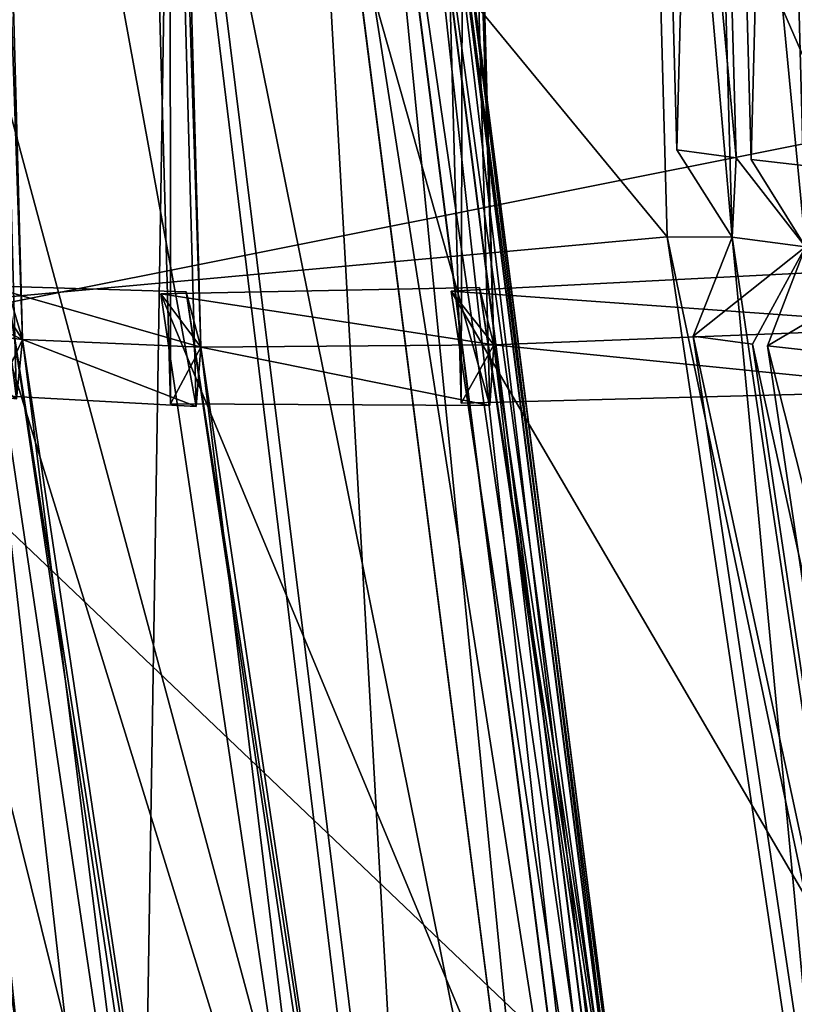
# Model space of a CAD drawing. Units: millimetres. Extents: x -338 to -165, y 30 to 75.
# Drawn here: x -289 to -289, y 51 to 52 of the extents above; entities that cross this region are included whole.
import ezdxf

# ---------------------------------------------------------------- set-up
doc = ezdxf.new("R2010")
doc.units = ezdxf.units.MM
doc.layers.get('0').update_dxf_attribs({"true_color": 0xc7c7c7})

# ---------------------------------------------------------------- blocks, each defined once
blk = doc.blocks.new('Object016')
at = {"color": 0}
mesh = blk.add_polyface(dxfattribs=at)
corners = [(-0.6344835758209229, -2.666655540466309, -2.057507514953613), (-0.3702136278152466, -2.715145349502563, -2.057507514953613), (-0.3554053604602814, -2.593187570571899, -2.384021043777466), (-0.6588234305381775, -2.765578031539917, -1.641771793365479), (-0.3825347423553467, -2.816273212432861, -1.641771793365479), (-0.3724461495876312, -2.733188152313232, -1.997754335403442), (-0.6387945413589478, -2.684317111968994, -1.997754335403442), (-0.6747138500213623, -2.830117225646973, -1.216029644012451), (-0.3905637264251709, -2.882254838943481, -1.216029644012451), (-0.3839533627033234, -2.827815055847168, -1.581291317939758), (-0.6853367686271667, -2.873242378234863, -0.8020068407058716), (-0.3959236443042755, -2.926345586776733, -0.8020068407058716), (-0.3914943933486938, -2.889867305755615, -1.155620336532593), (-0.6924750208854675, -2.902207136154175, -0.4913461208343506), (-0.3995203971862793, -2.955960273742676, -0.491346001625061), (-0.3966430425643921, -2.932262897491455, -0.7421296834945679), (-0.3385941982269287, -2.712635040283203, -2.022391319274902), (-0.3503382205963135, -2.809353351593018, -1.607995867729187), (-0.3207332789897919, -2.823777198791504, -1.641771793365479), (-0.3106446862220764, -2.740692377090454, -1.997754335403442), (-0.3580224514007568, -2.872636795043945, -1.183396816253662), (-0.3287284970283508, -2.889762878417969, -1.216029644012451), (-0.3221181333065033, -2.835323333740234, -1.581291317939758), (-0.3631992340087891, -2.915271520614624, -0.7701034545898438), (-0.3340759575366974, -2.933855295181274, -0.8020068407058716), (-0.3296467065811157, -2.897377014160156, -1.155620336532593), (-0.6631474494934082, -2.653084278106689, -2.022391319274902), (-0.6864628791809082, -2.747679233551025, -1.607995867729187), (-0.701718807220459, -2.809573411941528, -1.183396816253662), (-0.6615899205207825, -2.776872634887695, -1.581291317939758), (-0.676543116569519, -2.837564945220947, -1.155620336532593), (-0.7119965553283691, -2.851272106170654, -0.7701034545898438), (-0.7190699577331543, -2.879969596862793, -0.459588885307312), (-0.3667619228363037, -2.944613218307495, -0.4595887660980225), (-0.686762273311615, -2.879029989242554, -0.7421296834945679), (-0.3051792681217194, -2.62239146232605, -2.937081336975098), (-0.3363016247749329, -2.854519367218018, -2.524223327636719), (-0.7157286405563354, -2.784903287887573, -2.524213790893555), (-0.6624953746795654, -2.556835651397705, -2.93707275390625), (-0.3336870968341827, -2.843655586242676, -2.547709941864014), (-0.3562690913677216, -3.012348651885986, -2.095921993255615), (-0.7530298233032227, -2.939550399780273, -2.095915079116821), (-0.3747753500938416, -2.849847316741943, -2.524223804473877), (-0.3539378941059113, -2.83900260925293, -2.533157348632812), (-0.3271220028400421, -2.618152141571045, -2.924992561340332), (-0.3494414091110229, -2.617017269134521, -2.937081336975098), (-0.3747140467166901, -2.838674068450928, -2.547709703445435), (-0.3931588530540466, -3.007869482040405, -2.095922231674194), (-0.6936131715774536, -2.776688814163208, -2.533147811889648), (-0.3731622397899628, -2.997328281402588, -2.11045241355896), (-0.7143112421035767, -2.773820161819458, -2.54770302772522)]
mesh.append_faces([[corners[k] for k in face] for face in [(0, 1, 2), (3, 4, 5), (5, 6, 3), (7, 8, 9), (10, 11, 12), (13, 14, 15), (16, 17, 18), (18, 19, 16), (17, 20, 21), (21, 22, 17), (20, 23, 24), (24, 25, 20), (26, 16, 1), (1, 0, 26), (2, 1, 16), (16, 26, 6), (6, 5, 16), (27, 17, 4), (17, 16, 5), (5, 4, 17), (28, 20, 8), (20, 17, 9), (9, 8, 20), (17, 27, 29), (29, 9, 17), (30, 12, 20), (31, 23, 11), (23, 20, 12), (12, 11, 23), (32, 33, 14), (33, 23, 15), (34, 15, 23), (35, 36, 37), (37, 38, 35), (39, 40, 41), (42, 43, 44), (44, 45, 42), (43, 46, 47), (36, 43, 48), (35, 44, 43), (43, 36, 35), (39, 43, 49), (43, 39, 50)]], dxfattribs={"vtx2": -1, "color": 0})
mesh = blk.add_polyface(dxfattribs=at)
corners = [(-0.9874552488327026, -2.667173385620117, -1.641771793365479), (-0.7192544937133789, -2.750683307647705, -1.641771793365479), (-0.6992256045341492, -2.669422388076782, -1.997754335403442), (-1.011009812355042, -2.729328632354736, -1.216029763221741), (-0.7351776957511902, -2.815214395523071, -1.216029644012451), (-0.7220538258552551, -2.761969804763794, -1.581291317939758), (-0.3839533627033234, -2.827815055847168, -1.581291317939758), (-0.6615899205207825, -2.776872634887695, -1.581291317939758), (-0.6747138500213623, -2.830117225646973, -1.216029644012451), (-0.3914943933486938, -2.889867305755615, -1.155620336532593), (-0.676543116569519, -2.837564945220947, -1.155620336532593), (-0.6853367686271667, -2.873242378234863, -0.8020068407058716), (-1.026753664016724, -2.770859479904175, -0.8020067811012268), (-0.745812714099884, -2.858336448669434, -0.8020067811012268), (-0.7370191216468811, -2.822659015655518, -1.155620336532593), (-1.037331819534302, -2.79875373840332, -0.4913460314273834), (-0.7529528141021729, -2.887300491333008, -0.4913461208343506), (-0.7472401261329651, -2.864123344421387, -0.7421296834945679), (-1.069425106048584, -2.795527219772339, -0.343326210975647), (-0.7247123718261719, -2.902860641479492, -0.343326210975647), (-0.7190699577331543, -2.879969596862793, -0.459588885307312), (-0.6631474494934082, -2.653084278106689, -2.022391319274902), (-0.6864628791809082, -2.747679233551025, -1.607995867729187), (-0.6588234305381775, -2.765578031539917, -1.641771793365479), (-0.6387945413589478, -2.684317111968994, -1.997754335403442), (-0.3825347423553467, -2.816273212432861, -1.641771793365479), (-0.9577764272689819, -2.588917016983032, -1.997754335403442), (-1.012748003005981, -2.64608359336853, -1.607995867729187), (-1.035353899002075, -2.705689430236816, -1.183396935462952), (-0.701718807220459, -2.809573411941528, -1.183396816253662), (-0.991563081741333, -2.678052425384521, -1.581291317939758), (-0.3905637264251709, -2.882254838943481, -1.216029644012451), (-0.3580224514007568, -2.872636795043945, -1.183396816253662), (-0.7119965553283691, -2.851272106170654, -0.7701034545898438), (-1.013723373413086, -2.736501455307007, -1.155620455741882), (-1.050583362579346, -2.745846033096313, -0.7701034545898438), (-1.061064720153809, -2.773482799530029, -0.4595887660980225), (-1.028866648674011, -2.776433229446411, -0.7421296834945679), (-0.6189960241317749, -2.567557334899902, -2.93707275390625), (-0.6778485774993896, -2.79423975944519, -2.524214267730713), (-1.046165943145752, -2.679553031921387, -2.524224042892456), (-0.6739527583122253, -2.783767700195312, -2.547703266143799), (-0.7166876792907715, -2.948508024215698, -2.095915079116821), (-1.101832747459412, -2.828583478927612, -2.095922231674194), (-0.7530298233032227, -2.939550399780273, -2.095915079116821), (-0.7143112421035767, -2.773820161819458, -2.54770302772522), (-0.3336870968341827, -2.843655586242676, -2.547709941864014), (-0.7157286405563354, -2.784903287887573, -2.524213790893555), (-0.6936131715774536, -2.776688814163208, -2.533147811889648), (-0.6403740048408508, -2.560689449310303, -2.924981117248535), (-0.3363016247749329, -2.854519367218018, -2.524223327636719), (-1.023339152336121, -2.674010038375854, -2.533157348632812), (-0.7317797541618347, -2.931537389755249, -2.110445261001587), (-1.043432712554932, -2.668719530105591, -2.547709226608276), (-0.3539378941059113, -2.83900260925293, -2.533157348632812)]
mesh.append_faces([[corners[k] for k in face] for face in [(0, 1, 2), (3, 4, 5), (6, 7, 8), (9, 10, 11), (12, 13, 14), (15, 16, 17), (18, 19, 20), (21, 22, 23), (23, 24, 21), (25, 23, 22), (26, 2, 21), (27, 22, 1), (22, 21, 2), (2, 1, 22), (28, 29, 4), (29, 22, 5), (5, 4, 29), (30, 5, 22), (31, 8, 29), (22, 29, 8), (8, 7, 22), (32, 29, 10), (29, 33, 11), (11, 10, 29), (34, 14, 29), (35, 33, 13), (33, 29, 14), (14, 13, 33), (36, 20, 16), (20, 33, 17), (17, 16, 20), (37, 17, 33), (38, 39, 40), (41, 42, 43), (44, 45, 46), (47, 48, 49), (48, 47, 50), (39, 48, 51), (48, 39, 38), (41, 48, 52), (48, 41, 53), (45, 48, 54), (48, 45, 44)]], dxfattribs={"vtx2": -1, "color": 0})
mesh = blk.add_polyface(dxfattribs=at)
corners = [(-0.6992256045341492, -2.669422388076782, -1.997754335403442), (-0.9577764272689819, -2.588917016983032, -1.997754335403442), (-0.9874552488327026, -2.667173385620117, -1.641771793365479), (-0.7220538258552551, -2.761969804763794, -1.581291317939758), (-0.991563081741333, -2.678052425384521, -1.581291317939758), (-1.011009812355042, -2.729328632354736, -1.216029763221741), (-0.7370191216468811, -2.822659015655518, -1.155620336532593), (-1.013723373413086, -2.736501455307007, -1.155620455741882), (-1.026753664016724, -2.770859479904175, -0.8020067811012268), (-0.7472401261329651, -2.864123344421387, -0.7421296834945679), (-1.028866648674011, -2.776433229446411, -0.7421296834945679), (-1.037331819534302, -2.79875373840332, -0.4913460314273834), (-0.7190699577331543, -2.879969596862793, -0.459588885307312), (-1.061064720153809, -2.773482799530029, -0.4595887660980225), (-1.069425106048584, -2.795527219772339, -0.343326210975647), (-1.332667231559753, -2.588615894317627, -1.216029763221741), (-1.069251298904419, -2.707240343093872, -1.216029763221741), (-1.04980456829071, -2.655964374542236, -1.581291317939758), (-1.353302121162415, -2.6279456615448, -0.8020067811012268), (-1.085007071495056, -2.748766899108887, -0.8020067811012268), (-1.071976780891418, -2.714408874511719, -1.155620455741882), (-1.367164492607117, -2.654360294342041, -0.4913461208343506), (-1.095586776733398, -2.776660442352295, -0.4913460314273834), (-1.087121605873108, -2.754339933395386, -0.7421296834945679), (-1.398621559143066, -2.647280216217041, -0.343326210975647), (-0.7192544937133789, -2.750683307647705, -1.641771793365479), (-1.012748003005981, -2.64608359336853, -1.607995867729187), (-0.7351776957511902, -2.815214395523071, -1.216029644012451), (-1.035353899002075, -2.705689430236816, -1.183396935462952), (-0.6864628791809082, -2.747679233551025, -1.607995867729187), (-0.701718807220459, -2.809573411941528, -1.183396816253662), (-1.050583362579346, -2.745846033096313, -0.7701034545898438), (-0.745812714099884, -2.858336448669434, -0.8020067811012268), (-0.7529528141021729, -2.887300491333008, -0.4913461208343506), (-0.7119965553283691, -2.851272106170654, -0.7701034545898438), (-1.353971004486084, -2.562206268310547, -1.183396935462952), (-1.336225628852844, -2.595409393310547, -1.155620455741882), (-1.373929500579834, -2.600233554840088, -0.7701034545898438), (-1.387664794921875, -2.626404523849487, -0.459588885307312), (-1.356071352958679, -2.63322377204895, -0.7421296834945679), (-1.101832747459412, -2.828583478927612, -2.095922231674194), (-1.043432712554932, -2.668719530105591, -2.547709226608276), (-0.6739527583122253, -2.783767700195312, -2.547703266143799), (-1.004790663719177, -2.683374404907227, -2.547708988189697), (-1.067086458206177, -2.841761112213135, -2.095921754837036), (-1.434897065162659, -2.676126718521118, -2.0959153175354), (-1.023339152336121, -2.674010038375854, -2.533157348632812), (-1.046165943145752, -2.679553031921387, -2.524224042892456), (-0.6778485774993896, -2.79423975944519, -2.524214267730713), (-0.6936131715774536, -2.776688814163208, -2.533147811889648), (-1.079894423484802, -2.823134183883667, -2.11045241355896), (-1.412346601486206, -2.673431873321533, -2.110445261001587), (-1.062567830085754, -2.832743167877197, -2.128620862960815), (-1.431137084960938, -2.666767597198486, -2.128616571426392)]
mesh.append_faces([[corners[k] for k in face] for face in [(0, 1, 2), (3, 4, 5), (6, 7, 8), (9, 10, 11), (12, 13, 14), (15, 16, 17), (18, 19, 20), (21, 22, 23), (24, 14, 13), (25, 2, 26), (27, 5, 28), (29, 26, 4), (26, 28, 5), (5, 4, 26), (30, 28, 7), (28, 31, 8), (8, 7, 28), (32, 8, 31), (33, 11, 13), (34, 31, 10), (31, 13, 11), (11, 10, 31), (35, 28, 16), (28, 26, 17), (17, 16, 28), (36, 20, 28), (37, 31, 19), (31, 28, 20), (20, 19, 31), (38, 13, 22), (13, 31, 23), (23, 22, 13), (39, 23, 31), (40, 41, 42), (43, 44, 45), (46, 47, 48), (41, 46, 49), (40, 50, 46), (46, 41, 40), (44, 50, 51), (43, 46, 50), (50, 44, 43), (50, 52, 53)]], dxfattribs={"vtx2": -1, "color": 0})
mesh = blk.add_polyface(dxfattribs=at)
corners = [(-0.3966430425643921, -2.932262897491455, -0.7421296834945679), (-0.686762273311615, -2.879029989242554, -0.7421296834945679), (-0.6924750208854675, -2.902207136154175, -0.4913461208343506), (-0.3667619228363037, -2.944613218307495, -0.4595887660980225), (-0.7190699577331543, -2.879969596862793, -0.459588885307312), (-0.7247123718261719, -2.902860641479492, -0.343326210975647), (-0.3959236443042755, -2.926345586776733, -0.8020068407058716), (-0.6853367686271667, -2.873242378234863, -0.8020068407058716), (-0.7119965553283691, -2.851272106170654, -0.7701034545898438), (-0.3995203971862793, -2.955960273742676, -0.491346001625061), (-0.3631992340087891, -2.915271520614624, -0.7701034545898438), (-0.7777054905891418, -3.041017293930054, -1.642282485961914), (-0.7516191005706787, -2.929563522338867, -2.128616094589233), (-0.3540398478507996, -3.002511739730835, -2.128620862960815), (-0.7132958173751831, -2.939009189605713, -2.128616571426392), (-0.7419925332069397, -3.049819946289062, -1.642281770706177), (-1.138558387756348, -2.926340341567993, -1.642286896705627), (-0.7933428287506104, -3.104653120040894, -1.192424416542053), (-0.7762888669967651, -3.031820297241211, -1.690129518508911), (-0.3672385215759277, -3.106874465942383, -1.690132617950439), (-0.8036693334579468, -3.146432399749756, -0.7650654911994934), (-0.7921397089958191, -3.097118377685547, -1.251898407936096), (-0.3755751252174377, -3.173551559448242, -1.251900553703308), (-0.8107386231422424, -3.175073385238647, -0.4518783986568451), (-0.802517831325531, -3.139394044876099, -0.835997462272644), (-0.3808626532554626, -3.216761350631714, -0.8359997272491455), (-0.7950751185417175, -3.188332796096802, -0.4029478430747986), (-0.7908619046211243, -3.171239614486694, -0.4568212032318115), (-0.4029214978218079, -3.242413282394409, -0.4568253457546234), (-0.7166876792907715, -2.948508024215698, -2.095915079116821), (-0.7317797541618347, -2.931537389755249, -2.110445261001587), (-1.079894423484802, -2.823134183883667, -2.11045241355896), (-0.6739527583122253, -2.783767700195312, -2.547703266143799), (-0.7530298233032227, -2.939550399780273, -2.095915079116821), (-0.3562690913677216, -3.012348651885986, -2.095921993255615), (-0.6936131715774536, -2.776688814163208, -2.533147811889648), (-0.3731622397899628, -2.997328281402588, -2.11045241355896), (-0.7569413185119629, -3.03362250328064, -1.665172696113586), (-0.3691810667514801, -3.115975379943848, -1.642287135124207), (-1.099235773086548, -2.81883692741394, -2.128621101379395), (-0.7389728426933289, -3.041018009185791, -1.690129995346069), (-0.7729299068450928, -3.098489284515381, -1.22156286239624), (-0.7577197551727295, -3.113433361053467, -1.192423701286316), (-0.377126544713974, -3.181022882461548, -1.192427277565002), (-0.3858363032341003, -3.101706027984619, -1.665178060531616), (-0.3938895165920258, -3.168029069900513, -1.221566677093506), (-0.7834306359291077, -3.141090631484985, -0.8001423478126526), (-0.38228639960289, -3.223750352859497, -0.7650678753852844), (-0.7552838325500488, -3.106202363967896, -1.251898527145386), (-0.7679920792579651, -3.155225992202759, -0.7650651335716248), (-0.7657416462898254, -3.14845871925354, -0.8359971046447754), (-0.7750434279441833, -3.183871507644653, -0.4518788754940033), (-0.385832667350769, -3.253037929534912, -0.4518800973892212), (-0.3991783559322357, -3.211587190628052, -0.8001459240913391), (-0.3696038722991943, -2.968018054962158, -0.343326210975647)]
mesh.append_faces([[corners[k] for k in face] for face in [(0, 1, 2), (3, 4, 5), (6, 7, 8), (9, 2, 4), (10, 8, 1), (8, 4, 2), (2, 1, 8), (11, 12, 13), (14, 15, 16), (17, 18, 19), (20, 21, 22), (23, 24, 25), (26, 27, 28), (29, 30, 31), (30, 29, 32), (30, 33, 34), (33, 30, 35), (12, 30, 36), (11, 37, 30), (30, 12, 11), (37, 11, 38), (30, 14, 39), (14, 30, 37), (37, 15, 14), (40, 37, 41), (41, 42, 40), (41, 17, 43), (18, 37, 44), (17, 41, 37), (37, 18, 17), (21, 41, 45), (20, 46, 41), (41, 21, 20), (46, 20, 47), (48, 41, 46), (46, 49, 48), (50, 46, 27), (27, 51, 50), (27, 23, 52), (24, 46, 53), (23, 27, 46), (46, 24, 23), (54, 5, 26)]], dxfattribs={"vtx2": -1, "color": 0})
mesh = blk.add_polyface(dxfattribs=at)
corners = [(-1.138558387756348, -2.926340341567993, -1.642286896705627), (-1.099235773086548, -2.81883692741394, -2.128621101379395), (-0.7132958173751831, -2.939009189605713, -2.128616571426392), (-1.161752820014954, -2.987629652023315, -1.192426919937134), (-1.136049389839172, -2.917378902435303, -1.690133094787598), (-0.7389728426933289, -3.041018009185791, -1.690129995346069), (-0.7577197551727295, -3.113433361053467, -1.192423701286316), (-0.7552838325500488, -3.106202363967896, -1.251898527145386), (-0.7679920792579651, -3.155225992202759, -0.7650651335716248), (-1.177039742469788, -3.027860641479492, -0.7650675773620605), (-1.159653902053833, -2.980293273925781, -1.251900553703308), (-1.187510848045349, -3.055441856384277, -0.4518803656101227), (-1.175052642822266, -3.021010637283325, -0.8359997272491455), (-0.7657416462898254, -3.14845871925354, -0.8359971046447754), (-0.7750434279441833, -3.183871507644653, -0.4518788754940033), (-0.7908619046211243, -3.171239614486694, -0.4568212032318115), (-0.7950751185417175, -3.188332796096802, -0.4029478430747986), (-1.173684477806091, -3.070436477661133, -0.402948796749115), (-1.167441844940186, -3.053975582122803, -0.456825315952301), (-1.079894423484802, -2.823134183883667, -2.11045241355896), (-1.101832747459412, -2.828583478927612, -2.095922231674194), (-0.7166876792907715, -2.948508024215698, -2.095915079116821), (-0.7317797541618347, -2.931537389755249, -2.110445261001587), (-1.117179274559021, -2.921445608139038, -1.665178179740906), (-0.7419925332069397, -3.049819946289062, -1.642281770706177), (-0.7569413185119629, -3.03362250328064, -1.665172696113586), (-0.7729299068450928, -3.098489284515381, -1.22156286239624), (-1.140871047973633, -2.983914613723755, -1.221566319465637), (-1.156430244445801, -3.024940729141235, -0.8001459836959839), (-0.7834306359291077, -3.141090631484985, -0.8001423478126526), (-1.062567830085754, -2.832743167877197, -2.128620862960815), (-1.104422688484192, -2.939286470413208, -1.642287015914917), (-1.100358247756958, -2.930914878845215, -1.690133094787598), (-1.127704620361328, -3.000542402267456, -1.192427396774292), (-1.124410271644592, -2.993659496307373, -1.251900672912598), (-1.142939567565918, -3.040793180465698, -0.7650673985481262), (-1.139885187149048, -3.034348011016846, -0.8359994888305664), (-1.153392434120178, -3.068381309509277, -0.4518806338310242), (-0.7247123718261719, -2.902860641479492, -0.343326210975647), (-1.069425106048584, -2.795527219772339, -0.343326210975647)]
mesh.append_faces([[corners[k] for k in face] for face in [(0, 1, 2), (3, 4, 5), (5, 6, 3), (7, 8, 9), (9, 10, 7), (11, 12, 13), (13, 14, 11), (15, 16, 17), (17, 18, 15), (19, 20, 21), (1, 19, 22), (0, 23, 19), (19, 1, 0), (24, 25, 23), (23, 0, 24), (6, 26, 27), (27, 3, 6), (4, 23, 25), (25, 5, 4), (3, 27, 23), (23, 4, 3), (10, 27, 26), (26, 7, 10), (9, 28, 27), (27, 10, 9), (8, 29, 28), (28, 9, 8), (14, 15, 18), (18, 11, 14), (12, 28, 29), (29, 13, 12), (11, 18, 28), (28, 12, 11), (30, 19, 23), (23, 31, 30), (32, 23, 27), (27, 33, 32), (34, 27, 28), (28, 35, 34), (36, 28, 18), (18, 37, 36), (38, 39, 17), (17, 16, 38)]], dxfattribs={"vtx2": -1, "color": 0})
mesh = blk.add_polyface(dxfattribs=at)
corners = [(-0.7247123718261719, -2.902860641479492, -0.343326210975647), (-0.3696038722991943, -2.968018054962158, -0.343326210975647), (-0.3667619228363037, -2.944613218307495, -0.4595887660980225), (-0.3631992340087891, -2.915271520614624, -0.7701034545898438), (-0.3376708626747131, -2.963470220565796, -0.491346001625061), (-0.3347934782505035, -2.939772605895996, -0.7421296834945679), (-0.3966430425643921, -2.932262897491455, -0.7421296834945679), (-0.3995203971862793, -2.955960273742676, -0.491346001625061), (-0.4184907674789429, -3.219354152679443, -0.7650678157806396), (-0.4129936397075653, -3.169008016586304, -1.251900672912598), (0.009758219122886658, -3.194486379623413, -1.251898527145386), (-0.4220564067363739, -3.248639583587646, -0.4518800377845764), (-0.418199896812439, -3.212227821350098, -0.8359993100166321), (0.009717743843793869, -3.238017559051514, -0.8359977006912231), (-0.4050436019897461, -3.259889841079712, -0.4029493033885956), (-0.4029214978218079, -3.242413282394409, -0.4568253457546234), (-0.009221095591783524, -3.266148090362549, -0.4568208754062653), (-0.3540398478507996, -3.002511739730835, -2.128620862960815), (-0.3691810667514801, -3.115975379943848, -1.642287135124207), (-0.7777054905891418, -3.041017293930054, -1.642282485961914), (-0.3672385215759277, -3.106874465942383, -1.690132617950439), (-0.377126544713974, -3.181022882461548, -1.192427277565002), (-0.7933428287506104, -3.104653120040894, -1.192424416542053), (-0.3755751252174377, -3.173551559448242, -1.251900553703308), (-0.38228639960289, -3.223750352859497, -0.7650678753852844), (-0.8036693334579468, -3.146432399749756, -0.7650654911994934), (-0.3808626532554626, -3.216761350631714, -0.8359997272491455), (-0.385832667350769, -3.253037929534912, -0.4518800973892212), (-0.8107386231422424, -3.175073385238647, -0.4518783986568451), (-0.7950751185417175, -3.188332796096802, -0.4029478430747986), (-0.3931588530540466, -3.007869482040405, -2.095922231674194), (-0.3731622397899628, -2.997328281402588, -2.11045241355896), (-0.3539378941059113, -2.83900260925293, -2.533157348632812), (-0.4054222106933594, -3.11157488822937, -1.642287373542786), (-0.3858363032341003, -3.101706027984619, -1.665178060531616), (-0.3929699063301086, -2.997784614562988, -2.128621101379395), (-0.4132749140262604, -3.176633596420288, -1.192427635192871), (-0.3938895165920258, -3.168029069900513, -1.221566677093506), (-0.4051309525966644, -3.102273464202881, -1.690132856369019), (-0.009221084415912628, -3.191220283508301, -1.22156286239624), (-0.3991783559322357, -3.211587190628052, -0.8001459240913391), (0.00916093960404396, -3.274627447128296, -0.4518779516220093), (-0.009221079759299755, -3.23509693145752, -0.8001429438591003), (-0.3562690913677216, -3.012348651885986, -2.095921993255615), (-0.7317797541618347, -2.931537389755249, -2.110445261001587), (-0.3336870968341827, -2.843655586242676, -2.547709941864014), (-0.7516191005706787, -2.929563522338867, -2.128616094589233), (-0.7569413185119629, -3.03362250328064, -1.665172696113586), (-0.7729299068450928, -3.098489284515381, -1.22156286239624), (-0.7762888669967651, -3.031820297241211, -1.690129518508911), (-0.7921397089958191, -3.097118377685547, -1.251898407936096), (-0.7834306359291077, -3.141090631484985, -0.8001423478126526), (-0.7908619046211243, -3.171239614486694, -0.4568212032318115), (-0.802517831325531, -3.139394044876099, -0.835997462272644)]
mesh.append_faces([[corners[k] for k in face] for face in [(0, 1, 2), (3, 2, 4), (4, 5, 3), (6, 7, 2), (8, 9, 10), (11, 12, 13), (14, 15, 16), (17, 18, 19), (20, 21, 22), (23, 24, 25), (26, 27, 28), (15, 14, 29), (30, 31, 32), (33, 34, 31), (31, 35, 33), (36, 37, 34), (34, 38, 36), (9, 37, 39), (8, 40, 37), (37, 9, 8), (15, 11, 41), (12, 40, 42), (11, 15, 40), (40, 12, 11), (43, 31, 44), (31, 43, 45), (31, 17, 46), (18, 34, 47), (17, 31, 34), (34, 18, 17), (21, 37, 48), (20, 34, 37), (37, 21, 20), (34, 20, 49), (37, 23, 50), (24, 40, 51), (23, 37, 40), (40, 24, 23), (27, 15, 52), (26, 40, 15), (15, 27, 26), (40, 26, 53), (29, 14, 1)]], dxfattribs={"vtx2": -1, "color": 0})
blk = doc.blocks.new('Box002')
at = {"color": 0}
mesh = blk.add_polyface(dxfattribs=at)
corners = [(-1.314139366149902, -0.2705237865447998, 3.142189025878906), (-1.318121910095215, 0.06523126363754272, 3.142189025878906), (-1.381011128425598, 0.06523126363754272, 3.142189025878906), (-1.379418134689331, -0.2855494618415833, 3.142189025878906), (-0.9932368397712708, 0.0652313306927681, 3.142189025878906), (-1.064074039459229, 0.0652313232421875, 3.142189025878906), (-1.046597957611084, -0.1848954260349274, 3.142189025878906), (-0.9718495607376099, -0.1591283977031708, 3.142189025878906), (-1.148961782455444, 0.06523129343986511, 3.142189025878906), (-1.136229276657104, -0.2153089046478271, 3.142189025878906), (-1.237208366394043, 0.06523127853870392, 3.142189025878906), (-1.229243040084839, -0.2454809844493866, 3.142189025878906), (-1.355182647705078, -0.2829248905181885, 2.53353476524353), (-1.357197523117065, 0.06523122638463974, 2.533535003662109), (-1.267177581787109, 0.06523124873638153, 2.815038681030273), (-1.263147830963135, -0.2843710482120514, 2.815038681030273), (-1.175805687904358, 0.06523127853870392, 2.955790996551514), (-1.168188333511353, -0.2740334868431091, 2.955790758132935), (-1.002453804016113, 0.0652313232421875, 3.002708196640015), (-0.9830268621444702, -0.1824737936258316, 3.002708196640015), (-1.068959474563599, -0.2315694391727448, 3.002708196640015), (-1.082504272460938, 0.06523130089044571, 3.002707958221436), (-0.8954790830612183, 0.0652313381433487, 3.045751810073853), (-0.8954758644104004, 0.0652313381433487, 3.058795928955078), (-0.8707462549209595, -0.1275667250156403, 3.058795928955078), (-0.8954724669456482, 0.0652313381433487, 3.072448253631592), (-0.8707432150840759, -0.1275668442249298, 3.072448253631592), (-0.9010701179504395, 0.06523134559392929, 3.135938405990601), (-0.9066826105117798, 0.0652313381433487, 3.139688491821289), (-0.8817172050476074, -0.129981592297554, 3.139688730239868), (-0.9201651811599731, 0.0652313381433487, 3.141563892364502), (-0.8954553604125977, -0.1339343637228012, 3.141563653945923), (-0.9471419453620911, 0.0652313381433487, 3.142188549041748), (-0.9234840273857117, -0.1428956687450409, 3.142188787460327), (-0.9117284417152405, -0.3713844120502472, 3.142189025878906), (-0.8593518733978271, -0.3401264846324921, 3.142188787460327), (-0.950835108757019, 0.0652313232421875, 3.002708196640015), (-0.9279558658599854, -0.1522414833307266, 3.002708196640015), (-0.9211006164550781, 0.0652313306927681, 3.00333309173584), (-0.8965796232223511, -0.1362777650356293, 3.00333309173584), (-0.8649700880050659, -0.3549593091011047, 3.002708435058594), (-0.9067032337188721, 0.0652313381433487, 3.005208253860474), (-0.9010952711105347, 0.0652313381433487, 3.008958339691162), (-0.8762438297271729, -0.1287771165370941, 3.008958101272583), (-0.8817312121391296, -0.129987895488739, 3.005208253860474), (-0.8954628109931946, 0.0652313381433487, 3.110970973968506), (-0.8960217237472534, 0.06523134559392929, 3.121258974075317), (-0.8712818622589111, -0.1276880204677582, 3.121259212493896), (-0.8977035284042358, 0.06523134559392929, 3.129688739776611), (-0.876223623752594, -0.128774493932724, 3.13593864440918), (-0.8729283809661865, -0.1280502080917358, 3.129688739776611), (-0.8977295160293579, 0.0652313381433487, 3.01520824432373), (-0.8729504942893982, -0.1280506700277328, 3.01520824432373), (-0.8960453271865845, 0.0652313381433487, 3.023637533187866), (-0.8713026642799377, -0.1276875138282776, 3.023637771606445), (-0.895482063293457, 0.0652313381433487, 3.033925533294678), (-0.8707491159439087, -0.1275666058063507, 3.045752048492432), (-0.8707517385482788, -0.1275665163993835, 3.033925533294678)]
mesh.append_faces([[corners[k] for k in face] for face in [(0, 1, 2), (2, 3, 0), (4, 5, 6), (6, 7, 4), (5, 8, 9), (9, 6, 5), (10, 1, 0), (0, 11, 10), (8, 10, 11), (11, 9, 8), (12, 13, 14), (14, 15, 12), (15, 14, 16), (16, 17, 15), (18, 19, 20), (20, 21, 18), (21, 20, 17), (17, 16, 21), (22, 23, 24), (23, 25, 26), (27, 28, 29), (28, 30, 31), (31, 29, 28), (32, 4, 7), (7, 33, 32), (33, 7, 34), (30, 32, 33), (33, 31, 30), (31, 33, 35), (18, 36, 37), (37, 19, 18), (36, 38, 39), (39, 37, 36), (19, 37, 40), (41, 42, 43), (43, 44, 41), (38, 41, 44), (44, 39, 38), (45, 46, 47), (48, 27, 49), (46, 48, 50), (42, 51, 52), (51, 53, 54), (55, 22, 56), (53, 55, 57)]], dxfattribs={"vtx2": -1, "color": 0})
mesh = blk.add_polyface(dxfattribs=at)
corners = [(-0.8707462549209595, -0.1275667250156403, 3.058795928955078), (-0.8707491159439087, -0.1275666058063507, 3.045752048492432), (-0.8954790830612183, 0.0652313381433487, 3.045751810073853), (-0.8707432150840759, -0.1275668442249298, 3.072448253631592), (-0.8954758644104004, 0.0652313381433487, 3.058795928955078), (-0.8051856756210327, -0.3104703426361084, 3.058795928955078), (-0.8051876425743103, -0.3104701340198517, 3.045752048492432), (-0.8051835298538208, -0.3104705810546875, 3.072448492050171), (-0.8954690098762512, 0.0652313381433487, 3.086101055145264), (-0.8954657316207886, 0.06523134559392929, 3.09914493560791), (-0.8707373142242432, -0.1275671124458313, 3.09914493560791), (-0.8707401752471924, -0.1275669783353806, 3.086101055145264), (-0.8051793575286865, -0.3104710876941681, 3.09914493560791), (-0.8051813840866089, -0.3104708194732666, 3.086101055145264), (-0.8954724669456482, 0.0652313381433487, 3.072448253631592), (-0.8817172050476074, -0.129981592297554, 3.139688730239868), (-0.876223623752594, -0.128774493932724, 3.13593864440918), (-0.9010701179504395, 0.06523134559392929, 3.135938405990601), (-0.8154917359352112, -0.3151946663856506, 3.139688730239868), (-0.8103330731391907, -0.312833160161972, 3.135938882827759), (-0.8954553604125977, -0.1339343637228012, 3.141563653945923), (-0.8295522332191467, -0.3228445053100586, 3.141563653945923), (-0.9279558658599854, -0.1522414833307266, 3.002708196640015), (-0.8965796232223511, -0.1362777650356293, 3.00333309173584), (-0.8309506177902222, -0.326565682888031, 3.00333309173584), (-0.8817312121391296, -0.129987895488739, 3.005208253860474), (-0.8762438297271729, -0.1287771165370941, 3.008958101272583), (-0.8103421330451965, -0.3128379583358765, 3.008958101272583), (-0.8154914975166321, -0.3152064085006714, 3.005208015441895), (-0.8954628109931946, 0.0652313381433487, 3.110970973968506), (-0.870734691619873, -0.1275672167539597, 3.110971212387085), (-0.8712818622589111, -0.1276880204677582, 3.121259212493896), (-0.8051775693893433, -0.3104712963104248, 3.110971450805664), (-0.8056918978691101, -0.3107075989246368, 3.121259689331055), (-0.8729283809661865, -0.1280502080917358, 3.129688739776611), (-0.8977035284042358, 0.06523134559392929, 3.129688739776611), (-0.8072383403778076, -0.3114162087440491, 3.129688739776611), (-0.8960217237472534, 0.06523134559392929, 3.121258974075317), (-0.8729504942893982, -0.1280506700277328, 3.01520824432373), (-0.9010952711105347, 0.0652313381433487, 3.008958339691162), (-0.8713026642799377, -0.1276875138282776, 3.023637771606445), (-0.8977295160293579, 0.0652313381433487, 3.01520824432373), (-0.8072519302368164, -0.3114169836044312, 3.01520824432373), (-0.8057060241699219, -0.3107065856456757, 3.023637771606445), (-0.8707517385482788, -0.1275665163993835, 3.033925533294678), (-0.895482063293457, 0.0652313381433487, 3.033925533294678), (-0.8051894903182983, -0.310469925403595, 3.033925771713257), (-0.8960453271865845, 0.0652313381433487, 3.023637533187866)]
mesh.append_faces([[corners[k] for k in face] for face in [(0, 1, 2), (3, 0, 4), (1, 0, 5), (5, 6, 1), (0, 3, 7), (7, 5, 0), (8, 9, 10), (10, 11, 8), (11, 10, 12), (12, 13, 11), (14, 8, 11), (11, 3, 14), (3, 11, 13), (13, 7, 3), (15, 16, 17), (16, 15, 18), (18, 19, 16), (15, 20, 21), (22, 23, 24), (25, 26, 27), (23, 25, 28), (9, 29, 30), (30, 10, 9), (31, 30, 29), (10, 30, 32), (32, 12, 10), (30, 31, 33), (33, 32, 30), (16, 34, 35), (34, 16, 19), (19, 36, 34), (34, 31, 37), (31, 34, 36), (36, 33, 31), (38, 26, 39), (40, 38, 41), (26, 38, 42), (42, 27, 26), (38, 40, 43), (43, 42, 38), (1, 44, 45), (44, 1, 6), (6, 46, 44), (44, 40, 47), (40, 44, 46), (46, 43, 40)]], dxfattribs={"vtx2": -1, "color": 0})
blk = doc.blocks.new('Line014')
at = {"color": 0}
mesh = blk.add_polyface(dxfattribs=at)
corners = [(-0.1082721650600433, 0.1360668390989304, 0.004401691257953644), (-0.03266200423240662, 0.2216805219650269, 0.004401691257953644), (-0.0173929575830698, 0.2098096311092377, 0.008803382515907288), (-0.09259170293807983, 0.1253286153078079, 0.008803382515907288), (-0.009758434258401394, 0.2038742005825043, 0.04077792912721634), (-0.08475147187709808, 0.1199594885110855, 0.03999405726790428), (-0.007213592529296875, 0.2018957138061523, 0.2906942367553711), (-0.0821380615234375, 0.1181697845458984, 0.2828555703163147), (-0.0821380615234375, 0.1181697845458984, 0.1230020225048065), (-0.007213592529296875, 0.2018957138061523, 0.1261374950408936), (0.07663725316524506, 0.2893618941307068, 0.008803382515907288), (0.08427619934082031, 0.2831621170043945, 0.04134848341345787), (0.086822509765625, 0.2810955047607422, 0.296399861574173), (0.086822509765625, 0.2810955047607422, 0.1284197270870209), (-0.1599040627479553, 0.3206044733524323, 0.008803382515907288), (-0.06595630943775177, 0.4050912857055664, 0.008803382515907288), (-0.05067842453718185, 0.3926917016506195, 0.004401691257953644), (0.04992276430130005, 0.4773653745651245, 0.004401691257953644), (-0.03266200423240662, 0.2216804921627045, 1.83036732673645), (0.06135937198996544, 0.3017614781856537, 1.866883039474487), (0.03589623793959618, 0.3224274516105652, 1.877313852310181), (-0.05811041221022606, 0.241465300321579, 1.840797901153564), (0.005340474657714367, 0.3472265899181366, 1.880790710449219), (-0.08864851295948029, 0.265207052230835, 1.844274759292603), (-0.1191866025328636, 0.2889488041400909, 1.840797901153564), (-0.02521529048681259, 0.372025728225708, 1.877313852310181), (-0.05067842453718185, 0.3926917016506195, 1.866883158683777), (0.04992276430130005, 0.4773653745651245, 1.892157673835754), (0.07589834183454514, 0.4567322134971619, 1.902588367462158), (-0.1082721650600433, 0.136066809296608, 1.780199527740479), (-0.1344062685966492, 0.1539638638496399, 1.790630102157593), (0.06135936826467514, 0.3017614781856537, 0.004401691257953644), (-0.05811041593551636, 0.241465300321579, 0.001760676503181458), (0.03589623421430588, 0.3224274516105652, 0.001760676503181458), (-0.08864851295948029, 0.265207052230835, 0.0008803382515907288), (0.005340473726391792, 0.3472265899181366, 0.0008803382515907288), (-0.144635021686554, 0.3087335824966431, 0.004401691257953644), (-0.02521529048681259, 0.372025728225708, 0.001760676503181458), (0.07589834183454514, 0.4567322134971619, 0.001760676503181458), (-0.1191866025328636, 0.2889488041400909, 0.001760676503181458), (0.1070690378546715, 0.4319724440574646, 0.0008803382515907288), (-0.1344062685966492, 0.1539638787508011, 0.001760676503181458), (-0.007213592529296875, 0.2018957138061523, 1.486950874328613), (-0.007213592529296875, 0.20189568400383, 1.664490342140198), (-0.0821380615234375, 0.118169754743576, 1.61745810508728), (-0.0821380615234375, 0.1181697696447372, 1.444621920585632), (-0.009758434258401394, 0.2038741707801819, 1.765429258346558), (-0.08475147187709808, 0.1199594587087631, 1.716045379638672), (-0.0173929575830698, 0.2098096013069153, 1.812982797622681), (-0.09259170293807983, 0.1253285706043243, 1.762815237045288), (0.07663725316524506, 0.2893618941307068, 1.849498629570007), (0.08427619934082031, 0.2831621170043945, 1.801374435424805), (0.086822509765625, 0.2810955047607422, 1.51776123046875), (0.086822509765625, 0.2810955047607422, 1.698723912239075), (-0.06595630943775177, 0.4050912857055664, 1.849498748779297), (-0.1599040627479553, 0.3206044733524323, 1.81298291683197), (-0.007213592529296875, 0.2018957138061523, 0.5602604150772095), (-0.0821380615234375, 0.1181697845458984, 0.5445830225944519), (-0.007213592529296875, 0.2018957138061523, 0.883629560470581), (-0.0821380615234375, 0.1181697845458984, 0.85854572057724), (-0.007213592529296875, 0.2018957138061523, 1.209595203399658), (-0.0821380615234375, 0.1181697770953178, 1.175104975700378), (0.086822509765625, 0.2810955047607422, 1.234699845314026), (0.086822509765625, 0.2810955047607422, 0.9018874764442444), (0.086822509765625, 0.2810955047607422, 0.5716716051101685)]
mesh.append_faces([[corners[k] for k in face] for face in [(0, 1, 2), (2, 3, 0), (3, 2, 4), (4, 5, 3), (6, 7, 8), (8, 9, 6), (9, 8, 5), (5, 4, 9), (10, 2, 1), (11, 4, 2), (12, 6, 9), (13, 9, 4), (14, 15, 16), (17, 16, 15), (18, 19, 20), (20, 21, 18), (21, 20, 22), (22, 23, 21), (24, 25, 26), (25, 24, 23), (23, 22, 25), (27, 26, 25), (28, 25, 22), (29, 18, 21), (30, 21, 23), (31, 1, 32), (32, 33, 31), (33, 32, 34), (34, 35, 33), (36, 16, 37), (38, 37, 16), (39, 37, 35), (35, 34, 39), (40, 35, 37), (1, 0, 41), (41, 32, 1), (42, 43, 44), (44, 45, 42), (43, 46, 47), (47, 44, 43), (48, 18, 29), (29, 49, 48), (46, 48, 49), (49, 47, 46), (18, 48, 50), (48, 46, 51), (43, 42, 52), (46, 43, 53), (26, 54, 55), (54, 26, 27), (6, 56, 57), (57, 7, 6), (56, 58, 59), (59, 57, 56), (60, 42, 45), (45, 61, 60), (58, 60, 61), (61, 59, 58), (42, 60, 62), (60, 58, 63), (56, 6, 12), (58, 56, 64)]], dxfattribs={"vtx2": -1, "color": 0})

msp = doc.modelspace()

# ---------------------------------------------------------------- block references
at = {"color": 133, "true_color": 0x58c7e1, "xscale": 6.964131832122803, "yscale": 6.964131832122803, "zscale": 4.163519859313965}
msp.add_blockref('Box002', (-282.97314453125, 51.83734130859375, -5.046594619750977), dxfattribs=at)
at = {"color": 54, "true_color": 0x94b11b, "xscale": 9.266570091247559, "yscale": 10.76974582672119, "zscale": 9.266570091247559}
msp.add_blockref('Line014', (-289.8599853515625, 50.50545501708984, 23.82638549804688), dxfattribs=at)
at = {"color": 153, "true_color": 0x5890e1, "extrusion": (-0.01401767298793112, -0.01650969285521518, 0.9997654399337026), "xscale": -2.082545042037964, "yscale": -2.082477807998657, "zscale": -2.383280277252197, "rotation": 149.196944682466}
msp.add_blockref('Object016', (-249.4826965332031, -142.9393157958984, 10.36979579925537), dxfattribs=at)

# ---------------------------------------------------------------- meshes
at = {"color": 133, "true_color": 0x58c7e1}
mesh = msp.add_polyface(dxfattribs=at)
corners = [(-314.4651489257812, 41.74294281005859, 24.54559135437012), (-314.4598999023438, 43.75781631469727, 24.54558563232422), (-302.6629638671875, 43.75729370117188, 24.54558563232422), (-302.6677551269531, 41.73759460449219, 24.54558563232422), (-314.44970703125, 46.28453063964844, 24.54558944702148), (-302.6537170410156, 46.28499221801758, 24.54558372497559), (-314.4396057128906, 49.15860748291016, 24.54558563232422), (-314.4345703125, 52.21557998657227, 24.54559135437012), (-302.6399536132812, 52.20705413818359, 24.54558563232422), (-302.64453125, 49.15635299682617, 24.54558181762695), (-315.5593566894531, 38.26357269287109, 25.68536376953125), (-303.5451965332031, 38.25504684448242, 25.68536376953125), (-303.5344848632812, 38.44206237792969, 25.82202339172363), (-315.5460510253906, 38.4591178894043, 25.82202339172363), (-288.0346374511719, 38.42160034179688, 25.822021484375), (-303.5291137695312, 38.85758209228516, 25.89035034179688), (-315.5393981933594, 38.88401412963867, 25.89035034179688), (-288.0308837890625, 38.82585906982422, 25.89035034179688), (-303.5273132324219, 41.05895233154297, 25.91312789916992), (-315.5372009277344, 41.09647369384766, 25.91312980651855), (-315.5372009277344, 39.70691680908203, 25.91312789916992), (-303.5273132324219, 39.67280578613281, 25.91312789916992), (-315.5372009277344, 52.21557998657227, 25.91312980651855), (-315.5372009277344, 48.96012115478516, 25.91312789916992), (-303.5273132324219, 48.94306564331055, 25.91312789916992), (-303.5273132324219, 52.20705413818359, 25.91312789916992), (-315.5372009277344, 45.90229797363281, 25.91312789916992), (-303.5273132324219, 45.8758659362793, 25.91312789916992), (-315.5372009277344, 43.22134399414062, 25.91312789916992), (-303.5273132324219, 43.18723297119141, 25.91312789916992), (-304.2831726074219, 36.95523834228516, 16.28786468505859), (-303.9481811523438, 37.46784591674805, 20.55386161804199), (-316.0587463378906, 37.46784591674805, 20.55386352539062), (-288.5588989257812, 36.95523834228516, 16.28786277770996), (-304.0963134765625, 37.00923919677734, 4.504122734069824), (-304.3913879394531, 36.64945602416992, 0.5007743835449219), (-316.6080322265625, 36.64945602416992, 0.5007743835449219), (-303.7476806640625, 37.43264770507812, 9.234417915344238), (-316.2423706054688, 37.00923919677734, 4.504122734069824), (-288.4280700683594, 37.00923919677734, 4.504121780395508), (-288.1839599609375, 37.43162536621094, 9.234417915344238), (-315.374755859375, 37.85948181152344, 14.00285148620605), (-314.9986267089844, 38.22443008422852, 18.12061882019043), (-303.0927429199219, 38.21590423583984, 18.12061500549316), (-303.396240234375, 37.85607147216797, 14.00285148620605), (-315.810302734375, 37.43349838256836, 9.234417915344238), (-303.5630798339844, 38.12532424926758, 25.45759963989258), (-303.6169738769531, 37.99168395996094, 24.77134895324707), (-315.5815124511719, 38.12873458862305, 25.45759963989258), (-288.0546875, 38.12123107910156, 25.45759773254395), (-288.0924072265625, 37.99066162109375, 24.77134895324707), (-303.7357177734375, 37.79292678833008, 23.25922966003418), (-315.7954711914062, 37.79292678833008, 23.25923347473145), (-288.3243408203125, 37.46784973144531, 20.55385971069336), (-315.6483154296875, 37.99253463745117, 24.77134895324707), (-288.1755676269531, 37.79293060302734, 23.25922966003418), (-314.744873046875, 38.4655876159668, 20.89890289306641), (-302.8880004882812, 38.44853591918945, 20.89890098571777), (-314.5884704589844, 38.63069534301758, 22.6245174407959), (-302.7619018554688, 38.60433197021484, 22.62451553344727), (-314.5044555664062, 38.76747894287109, 23.58425521850586), (-314.4678955078125, 38.92368316650391, 24.06492042541504), (-302.6657409667969, 38.88688659667969, 24.06492042541504), (-302.6945190429688, 38.73366165161133, 23.58425521850586), (-314.4537658691406, 39.14704132080078, 24.35332107543945), (-302.6556091308594, 39.1143798828125, 24.35331916809082), (-314.4540100097656, 39.58984375, 24.49752044677734), (-302.6571655273438, 39.56565093994141, 24.49751853942871), (-314.4604797363281, 40.40438079833984, 24.54558563232422), (-302.6635131835938, 40.39021682739258, 24.54558563232422)]
mesh.append_faces([[corners[k] for k in face] for face in [(0, 1, 2), (2, 3, 0), (1, 4, 5), (5, 2, 1), (6, 7, 8), (8, 9, 6), (4, 6, 9), (9, 5, 4), (10, 11, 12), (12, 13, 10), (14, 12, 11), (13, 12, 15), (15, 16, 13), (17, 15, 12), (18, 19, 20), (20, 21, 18), (21, 20, 16), (16, 15, 21), (22, 23, 24), (24, 25, 22), (23, 26, 27), (27, 24, 23), (28, 19, 18), (18, 29, 28), (26, 28, 29), (29, 27, 26), (30, 31, 32), (31, 30, 33), (34, 35, 36), (37, 34, 38), (35, 34, 39), (34, 37, 40), (41, 42, 43), (43, 44, 41), (45, 41, 44), (44, 37, 45), (46, 11, 10), (47, 46, 48), (11, 46, 49), (46, 47, 50), (31, 51, 52), (51, 31, 53), (51, 47, 54), (47, 51, 55), (42, 56, 57), (57, 43, 42), (56, 58, 59), (59, 57, 56), (60, 61, 62), (62, 63, 60), (58, 60, 63), (63, 59, 58), (61, 64, 65), (65, 62, 61), (64, 66, 67), (67, 65, 64), (68, 0, 3), (3, 69, 68), (66, 68, 69), (69, 67, 66)]], dxfattribs={"vtx2": -1, "color": 133})
mesh = msp.add_polyface(dxfattribs=at)
corners = [(-304.7912292480469, 36.14972686767578, -4.314497947692871), (-288.9146728515625, 36.14972686767578, -4.314497947692871), (-288.9768371582031, 36.02319717407227, -4.604470729827881), (-304.7036437988281, 36.26564788818359, -3.583593845367432), (-288.8533630371094, 36.26564788818359, -3.583593845367432), (-304.3913879394531, 36.64945602416992, 0.5007743835449219), (-288.6347045898438, 36.64945602416992, 0.5007743835449219), (-288.7682495117188, 36.41690826416016, -2.086817502975464), (-304.5820922851562, 36.41690826416016, -2.086817264556885), (-302.6677551269531, 41.73759460449219, 24.54558563232422), (-302.6629638671875, 43.75729370117188, 24.54558563232422), (-287.4265441894531, 43.74871063232422, 24.54558181762695), (-287.4301147460938, 41.72241973876953, 24.54558563232422), (-302.6537170410156, 46.28499221801758, 24.54558372497559), (-287.4195861816406, 46.27957534790039, 24.54558372497559), (-302.64453125, 49.15635299682617, 24.54558181762695), (-302.6399536132812, 52.20705413818359, 24.54558563232422), (-287.4092712402344, 52.19682312011719, 24.54558563232422), (-287.4127197265625, 49.15046310424805, 24.54558181762695), (-303.5451965332031, 38.25504684448242, 25.68536376953125), (-288.0421447753906, 38.24481964111328, 25.68535995483398), (-288.0346374511719, 38.42160034179688, 25.822021484375), (-303.5344848632812, 38.44206237792969, 25.82202339172363), (-288.0308837890625, 38.82585906982422, 25.89035034179688), (-288.0296325683594, 41.01393127441406, 25.91312789916992), (-303.5273132324219, 41.05895233154297, 25.91312789916992), (-303.5273132324219, 39.67280578613281, 25.91312789916992), (-288.0296325683594, 39.63187789916992, 25.91312789916992), (-303.5291137695312, 38.85758209228516, 25.89035034179688), (-304.8800048828125, 36.02319717407227, -4.604470729827881), (-289.0644836425781, 35.84011077880859, -4.778454303741455), (-305.0051574707031, 35.84011077880859, -4.778454303741455), (-289.1957092285156, 35.56540679931641, -4.865446090698242), (-270.8194580078125, 35.56540679931641, -4.865446090698242), (-305.1924743652344, 35.56540679931641, -4.865446090698242), (-289.3885803222656, 35.16401672363281, -4.894443511962891), (-303.5273132324219, 52.20705413818359, 25.91312789916992), (-303.5273132324219, 48.94306564331055, 25.91312789916992), (-288.0296325683594, 48.92259979248047, 25.91312789916992), (-288.0296325683594, 52.19682312011719, 25.91312789916992), (-303.5273132324219, 45.8758659362793, 25.91312789916992), (-288.0296325683594, 45.84414672851562, 25.91312789916992), (-303.5273132324219, 43.18723297119141, 25.91312789916992), (-288.0296325683594, 43.14630508422852, 25.91312789916992), (-288.5588989257812, 36.95523834228516, 16.28786277770996), (-288.3243408203125, 37.46784973144531, 20.55385971069336), (-303.9481811523438, 37.46784591674805, 20.55386161804199), (-288.8359985351562, 36.34976196289062, 11.2490119934082), (-304.2831726074219, 36.95523834228516, 16.28786468505859), (-289.3443603515625, 35.23885345458984, 2.003882884979248), (-289.1122436523438, 35.74607849121094, 6.225091934204102), (-305.0733642578125, 35.74607849121094, 6.225092887878418), (-304.6788635253906, 36.34975814819336, 11.24901390075684), (-288.4280700683594, 37.00923919677734, 4.504121780395508), (-288.1839599609375, 37.43162536621094, 9.234417915344238), (-304.0963134765625, 37.00923919677734, 4.504122734069824), (-303.396240234375, 37.85607147216797, 14.00285148620605), (-303.0927429199219, 38.21590423583984, 18.12061500549316), (-287.7253112792969, 38.20567321777344, 18.12061500549316), (-287.9378356933594, 37.85197830200195, 14.00285148620605), (-303.7476806640625, 37.43264770507812, 9.234417915344238), (-288.0546875, 38.12123107910156, 25.45759773254395), (-288.0924072265625, 37.99066162109375, 24.77134895324707), (-303.5630798339844, 38.12532424926758, 25.45759963989258), (-288.1755676269531, 37.79293060302734, 23.25922966003418), (-303.7357177734375, 37.79292678833008, 23.25922966003418), (-303.6169738769531, 37.99168395996094, 24.77134895324707), (-302.8880004882812, 38.44853591918945, 20.89890098571777), (-287.5819396972656, 38.42807006835938, 20.89890098571777), (-302.7619018554688, 38.60433197021484, 22.62451553344727), (-287.4937133789062, 38.57250213623047, 22.62451171875), (-302.6945190429688, 38.73366165161133, 23.58425521850586), (-302.6657409667969, 38.88688659667969, 24.06492042541504), (-287.4268798828125, 38.84074401855469, 24.06491661071777), (-287.4466857910156, 38.69228363037109, 23.58424949645996), (-302.6556091308594, 39.1143798828125, 24.35331916809082), (-287.4203186035156, 39.07120513916016, 24.35331726074219), (-302.6571655273438, 39.56565093994141, 24.49751853942871), (-287.4219970703125, 39.53044891357422, 24.49751853942871), (-302.6635131835938, 40.39021682739258, 24.54558563232422), (-287.4269409179688, 40.36526107788086, 24.54558563232422)]
mesh.append_faces([[corners[k] for k in face] for face in [(0, 1, 2), (3, 4, 1), (5, 6, 7), (8, 7, 4), (9, 10, 11), (11, 12, 9), (10, 13, 14), (14, 11, 10), (15, 16, 17), (17, 18, 15), (13, 15, 18), (18, 14, 13), (19, 20, 21), (22, 21, 23), (24, 25, 26), (26, 27, 24), (27, 26, 28), (28, 23, 27), (29, 2, 30), (31, 30, 32), (33, 32, 30), (34, 32, 35), (36, 37, 38), (38, 39, 36), (37, 40, 41), (41, 38, 37), (42, 25, 24), (24, 43, 42), (40, 42, 43), (43, 41, 40), (44, 45, 46), (47, 44, 48), (49, 50, 51), (50, 47, 52), (53, 6, 5), (54, 53, 55), (56, 57, 58), (58, 59, 56), (60, 56, 59), (59, 54, 60), (61, 20, 19), (62, 61, 63), (45, 64, 65), (64, 62, 66), (57, 67, 68), (68, 58, 57), (67, 69, 70), (70, 68, 67), (71, 72, 73), (73, 74, 71), (69, 71, 74), (74, 70, 69), (72, 75, 76), (76, 73, 72), (75, 77, 78), (78, 76, 75), (79, 9, 12), (12, 80, 79), (77, 79, 80), (80, 78, 77)]], dxfattribs={"vtx2": -1, "color": 133})

doc.saveas('drawing.dxf')
